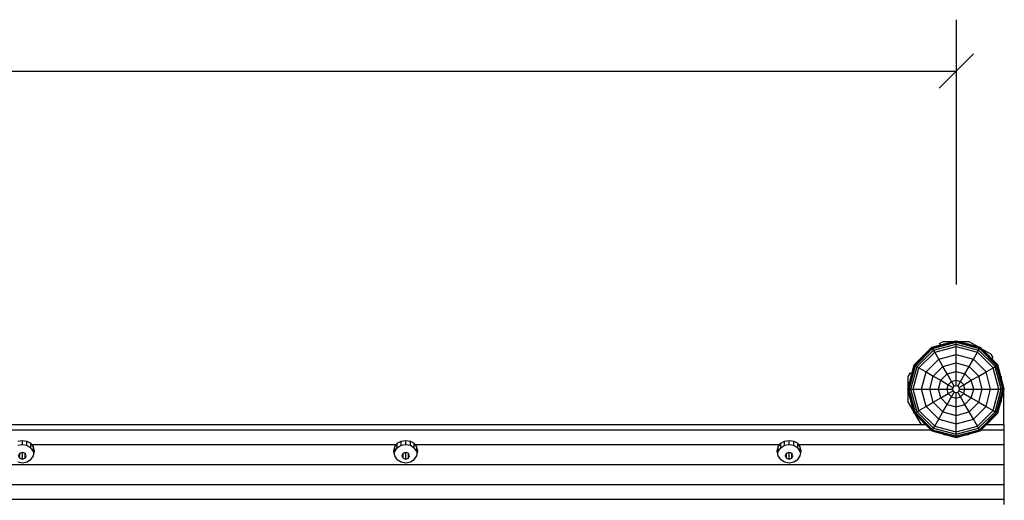
# Model space of a CAD drawing. Extents: x 0 to 8910, y 0 to 6300.
# Drawn here: x 4717 to 6155, y 3602 to 4303 of the extents above; entities that cross this region are included whole.
import ezdxf

# ---------------------------------------------------------------- set-up
doc = ezdxf.new("R2010")
doc.units = 0

# ---------------------------------------------------------------- blocks, each defined once
blk = doc.blocks.new('SLASH')
at = {"color": 0, "linetype": 'Continuous'}
blk.add_line((-12.7, -12.7), (12.7, 12.7), dxfattribs=at)

msp = doc.modelspace()

# ---------------------------------------------------------------- linework, layer by layer
at = {"color": 7, "linetype": 'Continuous'}
for p, q in [((6085.4, 3916.9), (6085.4, 4303.4)), ((3077.4, 4228.4), (6085.4, 4228.4))]:
    msp.add_line(p, q, dxfattribs=at)
for p, q in [((6049.6, 3825.2), (6084.8, 3834.6)), ((6049.8, 3824.7), (6084.8, 3834.1)), ((6050.6, 3823.3), (6084.8, 3832.5)), ((6051.9, 3821.1), (6084.8, 3829.9)), ((6053.6, 3818.2), (6084.8, 3826.6)), ((6060.9, 3830.9), (6066.1, 3833.9)), ((6062.2, 3828.6), (6060.9, 3830.9)), ((6065.7, 3829.5), (6067.1, 3830.3)), ((6066.1, 3833.9), (6082.1, 3833.9)), ((6067.1, 3830.3), (6068.7, 3830.3)), ((6084.8, 3834.1), (6084.8, 3834.6)), ((6084.8, 3834.6), (6120.1, 3825.2)), ((6084.8, 3832.5), (6084.8, 3834.1)), ((6084.8, 3834.1), (6119.8, 3824.7)), ((6084.8, 3829.9), (6084.8, 3832.5)), ((6084.8, 3832.5), (6119, 3823.3)), ((6084.8, 3826.6), (6084.8, 3829.9)), ((6084.8, 3829.9), (6117.7, 3821.1)), ((6084.8, 3814.7), (6084.8, 3826.6)), ((6084.8, 3826.6), (6116.1, 3818.2)), ((6087.5, 3833.9), (6103.5, 3833.9)), ((6100.9, 3830.3), (6102.5, 3830.3)), ((6103.5, 3833.9), (6117.4, 3825.9)), ((6023.8, 3799.4), (6049.6, 3825.2)), ((6024.2, 3799.1), (6049.8, 3824.7)), ((6025.6, 3798.3), (6050.6, 3823.3)), ((6027.8, 3797), (6051.9, 3821.1)), ((6030.7, 3795.4), (6053.6, 3818.2)), ((6049.8, 3824.7), (6049.6, 3825.2)), ((6050.6, 3823.3), (6049.8, 3824.7)), ((6051.9, 3821.1), (6050.6, 3823.3)), ((6053.6, 3818.2), (6051.9, 3821.1)), ((6059.6, 3807.9), (6053.6, 3818.2)), ((6059.6, 3807.9), (6084.8, 3814.7)), ((6084.8, 3802.4), (6084.8, 3814.7)), ((6084.8, 3814.7), (6110.1, 3807.9)), ((6110.1, 3807.9), (6116.1, 3818.2)), ((6116.1, 3818.2), (6117.7, 3821.1)), ((6138.9, 3795.4), (6116.1, 3818.2)), ((6117.7, 3821.1), (6119, 3823.3)), ((6117.7, 3821.1), (6141.8, 3797)), ((6119, 3823.3), (6119.8, 3824.7)), ((6144, 3798.3), (6119, 3823.3)), ((6119.8, 3824.7), (6120.1, 3825.2)), ((6145.4, 3799.1), (6119.8, 3824.7)), ((6145.9, 3799.4), (6120.1, 3825.2)), ((6122, 3823.2), (6135.9, 3815.2)), ((6131.9, 3813.4), (6133.3, 3812.6)), ((6134.1, 3811.2), (6133.3, 3812.6)), ((6134, 3811.2), (6133.3, 3812.6)), ((6138.9, 3810), (6135.9, 3815.2)), ((6014.3, 3764.1), (6023.8, 3799.4)), ((6014.8, 3764.1), (6024.2, 3799.1)), ((6016.5, 3764.1), (6025.6, 3798.3)), ((6019, 3764.1), (6027.8, 3797)), ((6023.8, 3799.4), (6024.2, 3799.1)), ((6024.2, 3799.1), (6025.6, 3798.3)), ((6025.6, 3798.3), (6027.8, 3797)), ((6027.8, 3797), (6030.7, 3795.4)), ((6041.1, 3789.4), (6059.6, 3807.9)), ((6051.6, 3783.3), (6065.7, 3797.3)), ((6065.7, 3797.3), (6059.6, 3807.9)), ((6065.7, 3797.3), (6084.8, 3802.4)), ((6071.9, 3786.5), (6065.7, 3797.3)), ((6084.8, 3789.9), (6084.8, 3802.4)), ((6084.8, 3802.4), (6104, 3797.3)), ((6097.7, 3786.5), (6104, 3797.3)), ((6104, 3797.3), (6110.1, 3807.9)), ((6104, 3797.3), (6118, 3783.3)), ((6128.6, 3789.4), (6110.1, 3807.9)), ((6136.6, 3808.7), (6138.9, 3810)), ((6138.9, 3795.4), (6141.8, 3797)), ((6141.8, 3797), (6144, 3798.3)), ((6150.6, 3764.1), (6141.8, 3797)), ((6144, 3798.3), (6145.4, 3799.1)), ((6153.2, 3764.1), (6144, 3798.3)), ((6145.4, 3799.1), (6145.9, 3799.4)), ((6154.8, 3764.1), (6145.4, 3799.1)), ((6155.3, 3764.1), (6145.9, 3799.4)), ((6015, 3766.9), (6015.1, 3782.8)), ((6015.1, 3782.8), (6018.1, 3788.1)), ((6018.1, 3788.1), (6020.4, 3786.7)), ((6018.6, 3781.9), (6019.4, 3783.2)), ((6018.7, 3781.9), (6019.4, 3783.2)), ((6022.3, 3764.1), (6030.7, 3795.4)), ((6030.7, 3795.4), (6041.1, 3789.4)), ((6034.3, 3764.1), (6041.1, 3789.4)), ((6041.1, 3789.4), (6051.6, 3783.3)), ((6046.5, 3764.1), (6051.6, 3783.3)), ((6051.6, 3783.3), (6062.5, 3777)), ((6062.5, 3777), (6071.9, 3786.5)), ((6071.9, 3786.5), (6084.8, 3789.9)), ((6078.3, 3775.4), (6071.9, 3786.5)), ((6084.8, 3777.2), (6084.8, 3789.9)), ((6084.8, 3789.9), (6097.7, 3786.5)), ((6091.3, 3775.4), (6097.7, 3786.5)), ((6107.1, 3777), (6097.7, 3786.5)), ((6107.1, 3777), (6118, 3783.3)), ((6118, 3783.3), (6128.6, 3789.4)), ((6123.1, 3764.1), (6118, 3783.3)), ((6128.6, 3789.4), (6138.9, 3795.4)), ((6135.3, 3764.1), (6128.6, 3789.4)), ((6147.3, 3764.1), (6138.9, 3795.4)), ((6018.7, 3780.3), (6018.7, 3781.9)), ((6059, 3764.1), (6062.5, 3777)), ((6062.5, 3777), (6073.5, 3770.6)), ((6071.8, 3764.1), (6073.5, 3770.6)), ((6073.5, 3770.6), (6078.3, 3775.4)), ((6073.5, 3770.6), (6080.5, 3766.7)), ((6078.3, 3775.4), (6084.8, 3777.2)), ((6082.3, 3768.5), (6078.3, 3775.4)), ((6080.5, 3766.7), (6082.3, 3768.5)), ((6082.3, 3768.5), (6084.8, 3769.2)), ((6084.8, 3769.2), (6084.8, 3777.2)), ((6084.8, 3777.2), (6091.3, 3775.4)), ((6084.8, 3769.2), (6087.3, 3768.5)), ((6087.3, 3768.5), (6091.3, 3775.4)), ((6087.3, 3768.5), (6089.2, 3766.7)), ((6089.2, 3766.7), (6096.1, 3770.6)), ((6096.1, 3770.6), (6091.3, 3775.4)), ((6096.1, 3770.6), (6107.1, 3777)), ((6097.8, 3764.1), (6096.1, 3770.6)), ((6110.6, 3764.1), (6107.1, 3777)), ((6023.8, 3728.9), (6014.3, 3764.1)), ((6014.3, 3764.1), (6014.8, 3764.1)), ((6024.2, 3729.1), (6014.8, 3764.1)), ((6014.8, 3764.1), (6016.5, 3764.1)), ((6015, 3745.5), (6015, 3761.4)), ((6025.6, 3730), (6016.5, 3764.1)), ((6016.5, 3764.1), (6019, 3764.1)), ((6027.8, 3731.2), (6019, 3764.1)), ((6019, 3764.1), (6022.3, 3764.1)), ((6030.7, 3732.9), (6022.3, 3764.1)), ((6022.3, 3764.1), (6034.3, 3764.1)), ((6041.1, 3738.9), (6034.3, 3764.1)), ((6034.3, 3764.1), (6046.5, 3764.1)), ((6051.6, 3745), (6046.5, 3764.1)), ((6046.5, 3764.1), (6071.8, 3764.1)), ((6062.5, 3751.2), (6059, 3764.1)), ((6062.5, 3751.2), (6073.5, 3757.6)), ((6073.5, 3757.6), (6071.8, 3764.1)), ((6071.8, 3764.1), (6079.8, 3764.1)), ((6073.5, 3757.6), (6080.5, 3761.6)), ((6078.3, 3752.9), (6073.5, 3757.6)), ((6078.3, 3752.9), (6082.3, 3759.8)), ((6079.8, 3764.1), (6080.5, 3766.7)), ((6080.5, 3761.6), (6079.8, 3764.1)), ((6080.5, 3761.6), (6082.3, 3759.8)), ((6082.3, 3759.8), (6084.8, 3759.1)), ((6084.8, 3759.1), (6087.3, 3759.8)), ((6084.8, 3751.1), (6084.8, 3759.1)), ((6087.3, 3759.8), (6089.2, 3761.6)), ((6091.3, 3752.9), (6087.3, 3759.8)), ((6089.9, 3764.1), (6089.2, 3766.7)), ((6089.2, 3761.6), (6089.9, 3764.1)), ((6089.2, 3761.6), (6096.1, 3757.6)), ((6089.9, 3764.1), (6110.6, 3764.1)), ((6091.3, 3752.9), (6096.1, 3757.6)), ((6096.1, 3757.6), (6097.8, 3764.1)), ((6096.1, 3757.6), (6107.1, 3751.2)), ((6107.1, 3751.2), (6110.6, 3764.1)), ((6110.6, 3764.1), (6135.3, 3764.1)), ((6118, 3745), (6123.1, 3764.1)), ((6128.6, 3738.9), (6135.3, 3764.1)), ((6135.3, 3764.1), (6147.3, 3764.1)), ((6138.9, 3732.9), (6147.3, 3764.1)), ((6141.8, 3731.2), (6150.6, 3764.1)), ((6144, 3730), (6153.2, 3764.1)), ((6145.4, 3729.1), (6154.8, 3764.1)), ((6145.9, 3728.9), (6155.3, 3764.1)), ((6147.3, 3764.1), (6150.6, 3764.1)), ((6150.6, 3764.1), (6153.2, 3764.1)), ((6153.2, 3764.1), (6154.8, 3764.1)), ((6154.8, 3764.1), (6155.3, 3764.1)), ((6023, 3731.7), (6015, 3745.5)), ((6019.4, 3745.1), (6018.6, 3746.4)), ((6041.1, 3738.9), (6051.6, 3745)), ((6051.6, 3745), (6062.5, 3751.2)), ((6065.7, 3731), (6051.6, 3745)), ((6071.9, 3741.8), (6062.5, 3751.2)), ((6065.7, 3731), (6071.9, 3741.8)), ((6071.9, 3741.8), (6078.3, 3752.9)), ((6071.9, 3741.8), (6084.8, 3738.4)), ((6078.3, 3752.9), (6084.8, 3751.1)), ((6084.8, 3751.1), (6091.3, 3752.9)), ((6084.8, 3738.4), (6084.8, 3751.1)), ((6084.8, 3738.4), (6097.7, 3741.8)), ((6097.7, 3741.8), (6091.3, 3752.9)), ((6097.7, 3741.8), (6107.1, 3751.2)), ((6104, 3731), (6097.7, 3741.8)), ((6104, 3731), (6118, 3745)), ((6107.1, 3751.2), (6118, 3745)), ((6118, 3745), (6128.6, 3738.9)), ((6023.8, 3728.9), (6024.2, 3729.1)), ((6023.8, 3728.9), (6049.6, 3703.1)), ((6024.2, 3729.1), (6025.6, 3730)), ((6049.8, 3703.5), (6024.2, 3729.1)), ((6025.6, 3730), (6027.8, 3731.2)), ((6050.6, 3704.9), (6025.6, 3730)), ((6033.7, 3713.1), (6025.8, 3726.9)), ((6027.8, 3731.2), (6030.7, 3732.9)), ((6051.9, 3707.1), (6027.8, 3731.2)), ((6030.7, 3732.9), (6041.1, 3738.9)), ((6053.6, 3710), (6030.7, 3732.9)), ((6059.6, 3720.4), (6041.1, 3738.9)), ((6059.6, 3720.4), (6065.7, 3731)), ((6065.7, 3731), (6084.8, 3725.8)), ((6084.8, 3725.8), (6084.8, 3738.4)), ((6084.8, 3725.8), (6104, 3731)), ((6084.8, 3713.6), (6084.8, 3725.8)), ((6110.1, 3720.4), (6104, 3731)), ((6110.1, 3720.4), (6128.6, 3738.9)), ((6116.1, 3710), (6138.9, 3732.9)), ((6117.7, 3707.1), (6141.8, 3731.2)), ((6119, 3704.9), (6144, 3730)), ((6119.8, 3703.5), (6145.4, 3729.1)), ((6120.1, 3703.1), (6145.9, 3728.9)), ((6128.6, 3738.9), (6138.9, 3732.9)), ((6138.9, 3732.9), (6141.8, 3731.2)), ((6141.8, 3731.2), (6144, 3730)), ((6144, 3730), (6145.4, 3729.1)), ((6145.4, 3729.1), (6145.9, 3728.9)), ((6033.7, 3713.1), (6034.5, 3712.6)), ((6036.4, 3715.7), (6035.6, 3717)), ((6036.4, 3715.7), (6037.7, 3715)), ((6053.6, 3710), (6059.6, 3720.4)), ((6059.6, 3720.4), (6084.8, 3713.6)), ((6084.8, 3713.6), (6110.1, 3720.4)), ((6084.8, 3701.6), (6084.8, 3713.6)), ((6116.1, 3710), (6110.1, 3720.4)), ((6049.6, 3703.1), (6049.8, 3703.5)), ((6049.6, 3703.1), (6084.8, 3693.6)), ((6049.8, 3703.5), (6050.6, 3704.9)), ((6049.8, 3703.5), (6084.8, 3694.2)), ((6050.6, 3704.9), (6051.9, 3707.1)), ((6050.6, 3704.9), (6084.8, 3695.8)), ((6051.9, 3707.1), (6053.6, 3710)), ((6051.9, 3707.1), (6084.8, 3698.3)), ((6053.6, 3710), (6084.8, 3701.6)), ((6084.8, 3701.6), (6116.1, 3710)), ((6084.8, 3698.3), (6117.7, 3707.1)), ((6084.8, 3695.8), (6119, 3704.9)), ((6084.8, 3694.2), (6119.8, 3703.5)), ((6084.8, 3693.6), (6120.1, 3703.1)), ((6084.8, 3698.3), (6084.8, 3701.6)), ((6084.8, 3695.8), (6084.8, 3698.3)), ((6117.7, 3707.1), (6116.1, 3710)), ((6119, 3704.9), (6117.7, 3707.1)), ((6119.8, 3703.5), (6119, 3704.9)), ((6120.1, 3703.1), (6119.8, 3703.5)), ((6084.8, 3694.2), (6084.8, 3695.8)), ((6084.8, 3693.6), (6084.8, 3694.2))]:
    msp.add_line(p, q)
at = {"color": 32}
for p, q in [((6102.5, 3830.3), (6104, 3829.5)), ((6035.6, 3811.2), (6036.4, 3812.6)), ((6036.4, 3812.6), (6037.8, 3813.4)), ((6134.1, 3811.2), (6133.3, 3812.6)), ((6151, 3781.9), (6150.2, 3783.3)), ((6151, 3780.3), (6151, 3781.9)), ((6154.8, 3712.6), (6154.8, 3762.3)), ((6018.7, 3746.4), (6018.7, 3748)), ((6150.2, 3745.1), (6151, 3746.4)), ((6151, 3746.4), (6151, 3748)), ((3122.5, 3712.6), (6040, 3712.6)), ((6129.6, 3712.6), (6155.1, 3712.6)), ((6132, 3715), (6133.3, 3715.7)), ((6133.3, 3715.7), (6134, 3717)), ((6155.1, 3704.8), (6155.1, 3712.6)), ((3114.7, 3704.8), (6047.9, 3704.8)), ((6065.8, 3698.7), (6067.1, 3698)), ((6067.1, 3698), (6068.6, 3698)), ((6101.1, 3698), (6102.5, 3698)), ((6102.5, 3698), (6103.8, 3698.7)), ((6121.8, 3704.8), (6155.1, 3704.8)), ((6155.1, 3683.4), (6155.1, 3704.8)), ((4714.4, 3688), (4721.1, 3689.1)), ((4714.4, 3682.2), (4721.1, 3683.4)), ((4721.1, 3689.1), (4727.8, 3688)), ((4721.1, 3683.4), (4721.1, 3689.1)), ((4721.1, 3683.4), (4727.8, 3682.2)), ((4727.8, 3682.2), (4727.8, 3688)), ((4727.8, 3688), (4733.5, 3685.1)), ((4727.8, 3682.2), (4733.5, 3678.6)), ((4733.5, 3678.6), (4733.5, 3685.1)), ((4734.9, 3683.4), (4733.5, 3685.1)), ((4737.3, 3680), (4734.9, 3683.4)), ((4734.9, 3683.4), (5267.3, 3683.4)), ((5264.9, 3680), (5267.3, 3683.4)), ((5267.3, 3683.4), (5268.7, 3685.1)), ((5268.7, 3685.1), (5274.4, 3688)), ((5268.7, 3678.6), (5268.7, 3685.1)), ((5268.7, 3678.6), (5274.4, 3682.2)), ((5274.4, 3688), (5281.1, 3689.1)), ((5274.4, 3682.2), (5274.4, 3688)), ((5274.4, 3682.2), (5281.1, 3683.4)), ((5281.1, 3689.1), (5287.8, 3688)), ((5281.1, 3683.4), (5281.1, 3689.1)), ((5281.1, 3683.4), (5287.8, 3682.2)), ((5287.8, 3688), (5293.5, 3685.1)), ((5287.8, 3682.2), (5287.8, 3688)), ((5287.8, 3682.2), (5293.5, 3678.6)), ((5295, 3683.4), (5293.5, 3685.1)), ((5293.5, 3678.6), (5293.5, 3685.1)), ((5295, 3683.4), (5827.3, 3683.4)), ((5297.3, 3680), (5295, 3683.4)), ((5824.9, 3680), (5827.3, 3683.4)), ((5827.3, 3683.4), (5828.7, 3685.1)), ((5828.7, 3685.1), (5834.4, 3688)), ((5828.7, 3678.6), (5828.7, 3685.1)), ((5828.7, 3678.6), (5834.4, 3682.2)), ((5834.4, 3688), (5841.1, 3689.1)), ((5834.4, 3682.2), (5834.4, 3688)), ((5834.4, 3682.2), (5841.1, 3683.4)), ((5841.1, 3683.4), (5841.1, 3689.1)), ((5841.1, 3689.1), (5847.8, 3688)), ((5841.1, 3683.4), (5847.8, 3682.2)), ((5847.8, 3682.2), (5847.8, 3688)), ((5847.8, 3688), (5853.5, 3685.1)), ((5847.8, 3682.2), (5853.5, 3678.6)), ((5853.5, 3678.6), (5853.5, 3685.1)), ((5854.9, 3683.4), (5853.5, 3685.1)), ((5857.3, 3680), (5854.9, 3683.4)), ((5854.9, 3683.4), (6155.1, 3683.4)), ((6155.1, 3654.1), (6155.1, 3683.4)), ((4715.6, 3667), (4717.2, 3670.7)), ((4717.2, 3670.7), (4721.1, 3672.2)), ((4717.2, 3663.4), (4717.2, 3670.7)), ((4721.1, 3672.2), (4725, 3670.7)), ((4721.1, 3661.9), (4721.1, 3672.2)), ((4726.6, 3667), (4725, 3670.7)), ((4725, 3663.4), (4725, 3670.7)), ((4737.3, 3673.3), (4733.5, 3678.6)), ((4737.3, 3673.3), (4737.3, 3680)), ((4738.6, 3673.5), (4737.3, 3680)), ((4737.3, 3667), (4738.6, 3673.5)), ((4737.9, 3670.2), (4737.3, 3673.3)), ((5263.6, 3673.5), (5264.9, 3680)), ((5264.9, 3667), (5263.6, 3673.5)), ((5264.3, 3670.2), (5264.9, 3673.3)), ((5264.9, 3673.3), (5264.9, 3680)), ((5264.9, 3673.3), (5268.7, 3678.6)), ((5275.6, 3667), (5277.2, 3670.7)), ((5277.2, 3670.7), (5281.1, 3672.2)), ((5277.2, 3663.4), (5277.2, 3670.7)), ((5281.1, 3661.9), (5281.1, 3672.2)), ((5281.1, 3672.2), (5285, 3670.7)), ((5285, 3663.4), (5285, 3670.7)), ((5286.6, 3667), (5285, 3670.7)), ((5297.3, 3673.3), (5293.5, 3678.6)), ((5298.6, 3673.5), (5297.3, 3680)), ((5297.3, 3673.3), (5297.3, 3680)), ((5297.3, 3667), (5298.6, 3673.5)), ((5297.9, 3670.2), (5297.3, 3673.3)), ((5823.6, 3673.5), (5824.9, 3680)), ((5824.9, 3667), (5823.6, 3673.5)), ((5824.3, 3670.2), (5824.9, 3673.3)), ((5824.9, 3673.3), (5824.9, 3680)), ((5824.9, 3673.3), (5828.7, 3678.6)), ((5835.6, 3667), (5837.2, 3670.7)), ((5837.2, 3670.7), (5841.1, 3672.2)), ((5837.2, 3663.4), (5837.2, 3670.7)), ((5841.1, 3661.9), (5841.1, 3672.2)), ((5841.1, 3672.2), (5845, 3670.7)), ((5845, 3663.4), (5845, 3670.7)), ((5846.6, 3667), (5845, 3670.7)), ((5857.3, 3673.3), (5853.5, 3678.6)), ((5857.3, 3673.3), (5857.3, 3680)), ((5858.6, 3673.5), (5857.3, 3680)), ((5857.3, 3667), (5858.6, 3673.5)), ((5857.9, 3670.2), (5857.3, 3673.3)), ((3007.1, 3654.1), (6155.1, 3654.1)), ((4714.4, 3657.8), (4721.1, 3656.5)), ((4717.2, 3663.4), (4715.6, 3667)), ((4717.2, 3663.4), (4721.1, 3661.9)), ((4721.1, 3661.9), (4725, 3663.4)), ((4721.1, 3656.5), (4727.8, 3657.8)), ((4725, 3663.4), (4726.6, 3667)), ((4727.8, 3657.8), (4733.5, 3661.5)), ((4733.5, 3661.5), (4737.3, 3667)), ((5268.7, 3661.5), (5264.9, 3667)), ((5268.7, 3661.5), (5274.4, 3657.8)), ((5274.4, 3657.8), (5281.1, 3656.5)), ((5277.2, 3663.4), (5275.6, 3667)), ((5277.2, 3663.4), (5281.1, 3661.9)), ((5281.1, 3661.9), (5285, 3663.4)), ((5281.1, 3656.5), (5287.8, 3657.8)), ((5285, 3663.4), (5286.6, 3667)), ((5287.8, 3657.8), (5293.5, 3661.5)), ((5293.5, 3661.5), (5297.3, 3667)), ((5828.7, 3661.5), (5824.9, 3667)), ((5828.7, 3661.5), (5834.4, 3657.8)), ((5834.4, 3657.8), (5841.1, 3656.5)), ((5837.2, 3663.4), (5835.6, 3667)), ((5837.2, 3663.4), (5841.1, 3661.9)), ((5841.1, 3661.9), (5845, 3663.4)), ((5841.1, 3656.5), (5847.8, 3657.8)), ((5845, 3663.4), (5846.6, 3667)), ((5847.8, 3657.8), (5853.5, 3661.5)), ((5853.5, 3661.5), (5857.3, 3667)), ((6155.1, 3624.9), (6155.1, 3654.1)), ((3007.1, 3624.9), (6155.1, 3624.9)), ((6155.1, 3603.5), (6155.1, 3624.9)), ((3007.1, 3603.5), (6155.1, 3603.5)), ((6155.1, 3595.6), (6155.1, 3603.5))]:
    msp.add_line(p, q, dxfattribs=at)

# ---------------------------------------------------------------- block references
at = {"color": 7, "linetype": 'Continuous', "xscale": 1.968503937007875, "yscale": 1.968503937007875, "rotation": 180}
msp.add_blockref('SLASH', (6085.4, 4228.4), dxfattribs=at)

doc.saveas('drawing.dxf')
